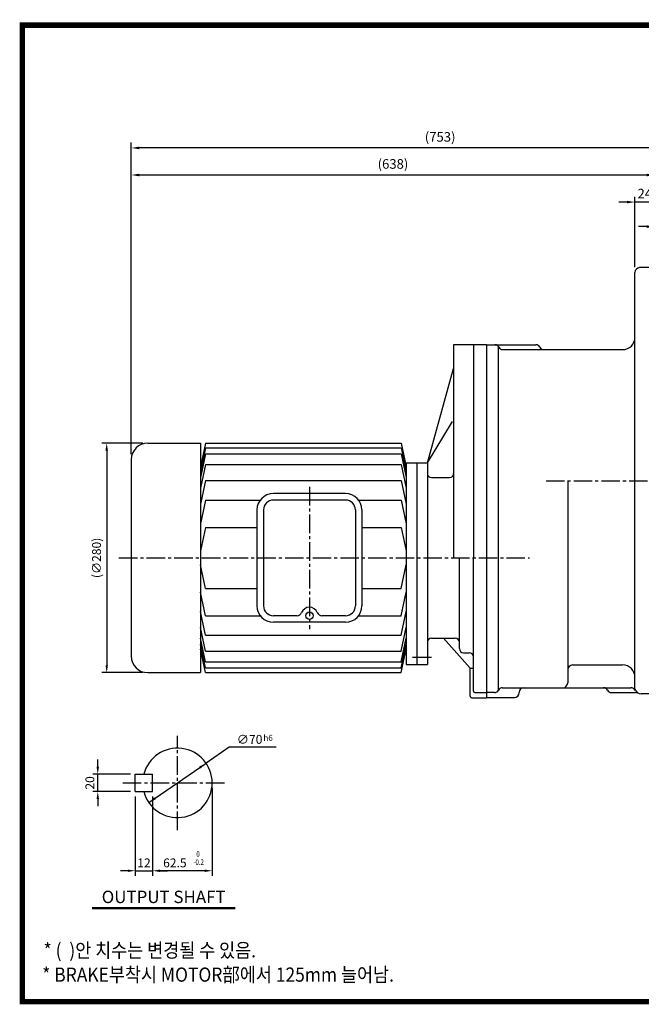
# Model space of a CAD drawing. Extents: x 13 to 1710, y 7 to 1228.
# Drawn here: x 13 to 771, y 27 to 1228 of the extents above; entities that cross this region are included whole.
import ezdxf
from ezdxf.enums import TextEntityAlignment as Align

# ---------------------------------------------------------------- set-up
doc = ezdxf.new("R2010")
doc.units = 0
doc.header["$LTSCALE"] = 30
doc.header["$MEASUREMENT"] = 0
doc.linetypes.add('CENTER', pattern=[2, 1.25, -0.25, 0.25, -0.25])
doc.linetypes.add('CENTER2', pattern=[1.125, 0.75, -0.125, 0.125, -0.125])
doc.layers.get('0').update_dxf_attribs({"color": 3})
for name, color, linetype in [('1', 1, 'Continuous'), ('3', 3, 'Continuous'), ('4', 4, 'Continuous'), ('5', 5, 'Continuous'), ('CEN', 1, 'CENTER2'), ('CENTER', 1, 'CENTER'), ('DIM', 2, 'Continuous'), ('TEXT', 4, 'Continuous'), ('THIN', 3, 'Continuous')]:
    doc.layers.add(name, color=color, linetype=linetype)
doc.styles.add('GULIM', font='Gulim.ttf')
doc.styles.add('ROMANS', font='romans.shx')
doc.styles.get("Standard").update_dxf_attribs({"font": 'romans.shx'})
doc.dimstyles.get("Standard").update_dxf_attribs({"dimtxt": 0.18, "dimasz": 0.18, "dimexe": 0.18, "dimexo": 0.0625, "dimgap": 0.09, "dimtad": 0, "dimtih": 1, "dimtoh": 1, "dimdec": 4, "dimzin": 0, "dimdsep": 46, "dimtxsty": 'Standard', "dimcen": 0.09, "dimadec": 0, "dimazin": 0, "dimtfac": 1, "dimtdec": 4, "dimtofl": 0, "dimtmove": 0, "dimatfit": 3, "dimfxl": 0, "dimtolj": 1, "dimtzin": 0, "dimlwd": -1, "dimlwe": -1, "dimarcsym": 0})

# ---------------------------------------------------------------- blocks, each defined once
blk = doc.blocks.new('*D')
at = {"layer": 'DIM', "color": 2}
for p, q in [((149.4, 1045.1), (149.4, 1078.1)), ((892.6, 1071.6), (159.1, 1071.6)), ((902.4, 1045.1), (902.4, 1078.1)), ((149.4, 698), (149.4, 1045.1)), ((787.4, 1012.1), (787.4, 1045.1)), ((902.4, 787.1), (902.4, 1045.1)), ((777.6, 1038.6), (159.1, 1038.6)), ((797.1, 1038.6), (892.6, 1038.6)), ((763.4, 926.1), (763.4, 1012.1)), ((787.4, 932.1), (787.4, 1012.1)), ((753.6, 1005.6), (743.9, 1005.6)), ((787.4, 1005.6), (763.4, 1005.6)), ((797.1, 1005.6), (806.9, 1005.6)), ((787.4, 989.5), (787.4, 969.1)), ((777.6, 975.6), (767.9, 975.6)), ((787.4, 975.6), (792.4, 975.6)), ((792.4, 888.6), (792.4, 982.1)), ((802.1, 975.6), (828.8, 975.6)), ((793.9, 925.6), (988.9, 925.6)), ((1299.5, 925.6), (1614.5, 925.6)), ((1614.5, 925.6), (1647.5, 925.6)), ((982.4, 415.3), (982.4, 915.8)), ((1608, 675.3), (1608, 915.8)), ((1641, 915.8), (1641, 416.8)), ((797.9, 883.1), (958.9, 883.1)), ((952.4, 457.8), (952.4, 873.3)), ((797.4, 709.6), (797.4, 787.1)), ((902.4, 757.1), (902.4, 787.1)), ((892.6, 780.6), (807.1, 780.6)), ((822.4, 672.1), (822.4, 757.1)), ((902.4, 705.1), (902.4, 757.1)), ((892.6, 750.6), (832.1, 750.6)), ((163.4, 711.5), (113.4, 711.5)), ((119.4, 702.5), (119.4, 440.5)), ((1570, 665.6), (1614.5, 665.6)), ((1608, 416.8), (1608, 655.8)), ((797.9, 448.1), (958.9, 448.1)), ((163.4, 431.5), (113.4, 431.5)), ((793.9, 405.6), (988.9, 405.6)), ((1385.9, 407.1), (1614.5, 407.1)), ((1614.5, 407.1), (1647.5, 407.1)), ((108.5, 316.6), (108.5, 325.6)), ((148.2, 307.6), (102.5, 307.6)), ((108.5, 286.4), (108.5, 307.6)), ((248, 291), (248, 183.8)), ((148.2, 286.4), (102.5, 286.4)), ((108.5, 277.4), (108.5, 268.4)), ((154.2, 280.4), (154.2, 183.8)), ((175.4, 280.4), (175.4, 183.8)), ((145.2, 189.8), (136.2, 189.8)), ((154.2, 189.8), (175.4, 189.8)), ((184.4, 189.8), (193.4, 189.8)), ((239, 189.8), (184.4, 189.8))]:
    blk.add_line(p, q, dxfattribs=at)
for points in [[(159.1, 1073.2), (159.1, 1070), (149.4, 1071.6)], [(892.6, 1073.2), (892.6, 1070), (902.4, 1071.6)], [(159.1, 1040.2), (159.1, 1037), (149.4, 1038.6)], [(777.6, 1040.2), (777.6, 1037), (787.4, 1038.6)], [(797.1, 1040.2), (797.1, 1037), (787.4, 1038.6)], [(892.6, 1040.2), (892.6, 1037), (902.4, 1038.6)], [(753.6, 1007.2), (753.6, 1004), (763.4, 1005.6)], [(797.1, 1007.2), (797.1, 1004), (787.4, 1005.6)], [(777.6, 977.2), (777.6, 974), (787.4, 975.6)], [(802.1, 977.2), (802.1, 974), (792.4, 975.6)], [(980.8, 915.8), (984, 915.8), (982.4, 925.6)], [(1606.4, 915.8), (1609.6, 915.8), (1608, 925.6)], [(1639.4, 915.8), (1642.6, 915.8), (1641, 925.6)], [(950.8, 873.3), (954, 873.3), (952.4, 883.1)], [(807.1, 782.2), (807.1, 779), (797.4, 780.6)], [(892.6, 782.2), (892.6, 779), (902.4, 780.6)], [(832.1, 752.2), (832.1, 749), (822.4, 750.6)], [(892.6, 752.2), (892.6, 749), (902.4, 750.6)], [(117.9, 702.5), (120.9, 702.5), (119.4, 711.5)], [(1606.4, 675.3), (1609.6, 675.3), (1608, 665.6)], [(1606.4, 655.8), (1609.6, 655.8), (1608, 665.6)], [(950.8, 457.8), (954, 457.8), (952.4, 448.1)], [(117.9, 440.5), (120.9, 440.5), (119.4, 431.5)], [(980.8, 415.3), (984, 415.3), (982.4, 405.6)], [(1606.4, 416.8), (1609.6, 416.8), (1608, 407.1)], [(1639.4, 416.8), (1642.6, 416.8), (1641, 407.1)], [(107, 316.6), (110, 316.6), (108.5, 307.6)], [(107, 277.4), (110, 277.4), (108.5, 286.4)], [(145.2, 191.3), (145.2, 188.3), (154.2, 189.8)], [(184.4, 191.3), (184.4, 188.3), (175.4, 189.8)], [(184.4, 191.3), (184.4, 188.3), (175.4, 189.8)], [(239, 191.3), (239, 188.3), (248, 189.8)]]:
    blk.add_solid(points, dxfattribs=at)
at = {"layer": 'DIM', "color": 4, "attachment_point": 5, "style": 'ROMANS'}
for s, insert, char_height in [('\\A1;(753)', (525.9, 1085.1), 11.7), ('\\A1;(638)', (468.4, 1052.1), 11.7), ('\\A1;115', (844.9, 1049), 11.7), ('\\A1;24', (775.4, 1016), 11.7), ('\\A1;5', (820.3, 986), 11.7), ('\\A1;105', (849.9, 791), 11.7), ('\\A1;80', (862.4, 761), 11.7), ('\\A1;12', (164.8, 199.4), 10.8), ('\\A1;62.5', (202.5, 199.4), 10.8)]:
    blk.add_mtext(s, dxfattribs=dict(at, insert=insert, char_height=char_height))
at = {"layer": 'DIM', "color": 4, "attachment_point": 5, "rotation": 90, "style": 'ROMANS'}
for s, insert, char_height in [('\\A1;260', (1597.6, 795.6), 11.7), ('\\A1;∅435', (942, 665.6), 11.7), ('\\A1;∅520', (972, 665.6), 11.7), ('\\A1;518.5', (1630.6, 666.3), 11.7), ('\\A1;(∅280)', (107, 571.5), 10.8), ('\\A1;258.5', (1597.6, 536.3), 11.7), ('\\A1;20', (98.9, 297), 10.8)]:
    blk.add_mtext(s, dxfattribs=dict(at, insert=insert, char_height=char_height))

msp = doc.modelspace()

# ---------------------------------------------------------------- linework, layer by layer
for p, q in [((566.39009, 831.59438), (566.39009, 571.49938)), ((484.29009, 687.49938), (497.29009, 687.49938))]:
    msp.add_line(p, q)
at = {"color": 2}
for p, q in [((268.83825, 340.39054), (240.55916, 320.97148)), ((326.00569, 340.39054), (268.83825, 340.39054)), ((170.73653, 273.02473), (240.55916, 320.97148))]:
    msp.add_line(p, q, dxfattribs=at)
at = {"color": 1}
msp.add_lwpolyline([(16.65414, 1221.44206, 6.655, 6.655, 0), (1707.02414, 1221.44206, 6.655, 6.655, 0), (1707.02414, 30.19706, 6.655, 6.655, 0), (16.65414, 30.19706, 6.655, 6.655, 0), (16.65414, 1224.76956, 6.655, 6.655, 0)], format="xyseb", dxfattribs=at)
at = {"color": 2}
for points in [[(233.93436, 314.58749), (232.22198, 317.08116), (240.55916, 320.97148)], [(179.07372, 276.91505), (177.36134, 279.40871), (170.73653, 273.02473)]]:
    msp.add_solid(points, dxfattribs=at)
at = {"layer": '1'}
for p, q in [((275.93665, 144.40709), (101.69665, 144.40709)), ((275.93665, 143.31809), (101.69665, 143.31809))]:
    msp.add_line(p, q, dxfattribs=at)
at = {"layer": '3'}
for p, q in [((787.39009, 925.59508), (769.14009, 925.59508)), ((763.39009, 411.59508), (763.39009, 919.59508)), ((582.39009, 831.59508), (642.62192, 831.59508)), ((596.86902, 410.09508), (596.86902, 829.45833)), ((602.15826, 825.59508), (652.15826, 825.59508)), ((652.15826, 825.59508), (748.39009, 825.59508)), ((169.39009, 711.49938), (233.77258, 711.49938)), ((233.77258, 711.49938), (233.77258, 431.49938)), ((239.86819, 711.49938), (233.77258, 682.69696)), ((239.86819, 711.49938), (478.19448, 711.49938)), ((478.19448, 711.49938), (484.29009, 682.69696)), ((239.86819, 705.7762), (233.77258, 676.97378)), ((239.86819, 698.41783), (233.77258, 669.61541)), ((239.86819, 705.7762), (478.19448, 705.7762)), ((239.86819, 698.41783), (478.19448, 698.41783)), ((478.19448, 705.7762), (484.29009, 676.97378)), ((478.19448, 698.41783), (484.29009, 669.61541)), ((149.39009, 691.49938), (149.39009, 451.49938)), ((239.86819, 685.33629), (233.77258, 656.53387)), ((239.86819, 685.33629), (478.19448, 685.33629)), ((478.19448, 685.33629), (484.29009, 656.53387)), ((239.86819, 665.71398), (233.77258, 636.91155)), ((239.86819, 665.71398), (478.19448, 665.71398)), ((478.19448, 665.71398), (484.29009, 636.91155)), ((681.39009, 665.59508), (681.39009, 419.09508)), ((410.58133, 649.99938), (322.58133, 649.99938)), ((239.86819, 642.00368), (233.77258, 613.20125)), ((239.86819, 642.00368), (306.58456, 642.00368)), ((410.58133, 641.99938), (322.58133, 641.99938)), ((426.57811, 642.00368), (478.19448, 642.00368)), ((478.19448, 642.00368), (484.29009, 613.20125)), ((302.58133, 629.99938), (302.58133, 512.99938)), ((310.58133, 629.99938), (310.58133, 512.99938)), ((422.58133, 629.99938), (422.58133, 512.99938)), ((430.58133, 629.99938), (430.58133, 512.99938)), ((239.86819, 608.75261), (233.77258, 579.95018)), ((239.86819, 608.75261), (302.58133, 608.75261)), ((430.58133, 608.75261), (478.19448, 608.75261)), ((478.19448, 608.75261), (484.29009, 579.95018)), ((239.86819, 534.24615), (233.77258, 563.04857)), ((478.19448, 534.24615), (484.29009, 563.04857)), ((239.86819, 500.99508), (233.77258, 529.7975)), ((239.86819, 534.24615), (302.58133, 534.24615)), ((430.58133, 534.24615), (478.19448, 534.24615)), ((478.19448, 500.99508), (484.29009, 529.7975)), ((239.86819, 477.28478), (233.77258, 506.0872)), ((478.19448, 477.28478), (484.29009, 506.0872)), ((239.86819, 500.99508), (306.58456, 500.99508)), ((351.42897, 500.99938), (322.58133, 500.99938)), ((410.58133, 492.99938), (322.58133, 492.99938)), ((410.58133, 500.99938), (381.7337, 500.99938)), ((426.57811, 500.99508), (478.19448, 500.99508)), ((239.86819, 457.66247), (233.77258, 486.46489)), ((478.19448, 457.66247), (484.29009, 486.46489)), ((239.86819, 444.58092), (233.77258, 473.38334)), ((239.86819, 477.28478), (478.19448, 477.28478)), ((478.19448, 444.58092), (484.29009, 473.38334)), ((239.86819, 437.22255), (233.77258, 466.02497)), ((239.86819, 431.49938), (233.77258, 460.3018)), ((239.86819, 457.66247), (478.19448, 457.66247)), ((478.19448, 437.22255), (484.29009, 466.02497)), ((478.19448, 431.49938), (484.29009, 460.3018)), ((239.86819, 444.58092), (478.19448, 444.58092)), ((239.86819, 437.22255), (478.19448, 437.22255)), ((687.39009, 440.84245), (748.39009, 440.84245)), ((169.39009, 431.49938), (233.77258, 431.49938)), ((239.86819, 431.49938), (478.19448, 431.49938)), ((601.63719, 413.09508), (758.26579, 413.09508)), ((592.10085, 407.09508), (582.39009, 407.09508)), ((582.39009, 401.09508), (616.39009, 401.09508)), ((622.39009, 407.80584), (622.39009, 407.09508)), ((734.70826, 407.09508), (763.58061, 407.09508)), ((787.39009, 405.59508), (771.14009, 405.59508)), ((154.22285, 286.4106), (154.22285, 307.5856)), ((154.22285, 307.5856), (175.39785, 307.5856)), ((175.39785, 286.4106), (175.39785, 307.5856)), ((154.22285, 286.4106), (175.39785, 286.4106))]:
    msp.add_line(p, q, dxfattribs=at)
msp.add_circle((366.58133, 500.99938), 4.52656, dxfattribs=at)
for centre, radius, start, end in [((769.39009, 919.59508), 6, 90, 180), ((592.62192, 826.30584), 5.28924, 25.64605894, 90), ((642.62192, 826.30584), 5.28924, 25.64605894, 90), ((748.39009, 840.59508), 15, 270, 360), ((602.15826, 830.88432), 5.28924, 205.64605894, 270), ((652.15826, 830.88432), 5.28924, 205.64605894, 270), ((169.39009, 691.49938), 20, 90, 180), ((322.58133, 629.99938), 20, 90, 180), ((410.58133, 629.99938), 20, 0, 90), ((322.58133, 629.99938), 12, 90, 180), ((410.58133, 629.99938), 12, 0, 90), ((322.58133, 512.99938), 20, 180, 270), ((322.58133, 512.99938), 12, 180, 270), ((351.42897, 506.99938), 6, 270, 338.39753892), ((366.58133, 500.99938), 10.29706, 21.60246108, 158.39753892), ((381.7337, 506.99938), 6, 201.60246108, 270), ((410.58133, 512.99938), 12, 270, 360), ((410.58133, 512.99938), 20, 270, 360), ((169.39009, 451.49938), 20, 180, 270), ((687.39009, 434.84245), 6, 90, 180), ((748.39009, 425.84245), 15, 0, 90), ((592.10085, 412.38432), 5.28924, 270, 334.35394106), ((601.63719, 407.80584), 5.28924, 90, 154.35394106), ((627.67933, 407.80584), 5.28924, 90, 180), ((675.39009, 419.09508), 6, 270, 360), ((725.17192, 407.80584), 5.28924, 25.64605894, 90), ((734.70826, 412.38432), 5.28924, 205.64605894, 270), ((758.26579, 407.09508), 6, 22.02431284, 90), ((770.91009, 413.3032), 7.71155, 192.79724772, 271.7091415), ((616.39009, 407.09508), 6, 270, 360), ((763.58061, 401.09508), 6, 61.04497563, 90), ((205.64785, 296.9981), 42.35, 194.47751219, 525.52248781)]:
    msp.add_arc(centre, radius, start, end, dxfattribs=at)
at = {"layer": '5', "color": 1}
msp.add_line((13.32664, 30.19706), (1710.35164, 30.19706), dxfattribs=at)
at = {"layer": 'CEN'}
for p, q in [((654.99988, 665.59508), (917.81373, 665.59508)), ((366.58133, 658.09355), (366.58133, 484.71584)), ((134.29325, 571.49938), (634.99527, 571.49938)), ((205.64785, 239.5231), (205.64785, 354.4731)), ((139.09785, 296.9981), (263.12285, 296.9981))]:
    msp.add_line(p, q, dxfattribs=at)
at = {"layer": 'CENTER'}
msp.add_line((492.29009, 450.49938), (515.29009, 450.49938), dxfattribs=at)
at = {"layer": 'DEFPOINTS', "color": 0}
for p in [(240.55916, 320.97148), (170.73653, 273.02473)]:
    msp.add_point(p, dxfattribs=at)
at = {"layer": 'THIN'}
for p, q in [((542.39009, 831.59438), (542.39009, 571.49938)), ((582.39009, 831.59438), (542.39009, 831.59438)), ((582.39009, 831.59438), (582.39009, 400.79438)), ((510.29009, 687.49938), (542.39009, 802.5954)), ((510.29009, 687.49938), (540.95346, 738.06024)), ((484.29009, 687.49938), (484.29009, 441.49938)), ((497.29009, 687.49938), (510.29009, 687.49938)), ((497.29009, 687.49938), (497.29009, 441.49938)), ((510.29009, 687.49938), (510.29009, 571.49938)), ((515.29009, 669.49938), (537.39009, 669.49938)), ((510.29009, 571.49938), (510.29009, 441.49938)), ((549.39009, 460.84238), (549.39009, 571.49938)), ((566.39009, 409.09438), (566.39009, 571.49938)), ((515.29009, 473.49938), (544.39009, 473.49938)), ((562.39009, 436.79438), (529.84009, 473.49938)), ((554.39009, 455.84238), (561.39009, 455.84238)), ((484.29009, 441.49938), (510.29009, 441.49938)), ((562.39009, 436.79438), (566.39009, 436.79438)), ((562.39009, 402.79438), (562.39009, 436.79438)), ((564.39009, 400.79438), (582.39009, 400.79438)), ((568.39009, 407.09438), (582.39009, 407.09438))]:
    msp.add_line(p, q, dxfattribs=at)
for centre, radius, start, end in [((515.29009, 674.49938), 5, 180, 270), ((537.39009, 674.49938), 5, 270, 360), ((515.29009, 468.49938), 5, 90, 180), ((544.39009, 468.49938), 5, 0, 90), ((554.39009, 460.84238), 5, 180, 270), ((561.39009, 450.84238), 5, 0, 90), ((568.39009, 409.09438), 2, 180, 270), ((564.39009, 402.79438), 2, 180, 270)]:
    msp.add_arc(centre, radius, start, end, dxfattribs=at)

# ---------------------------------------------------------------- texts
at = {"color": 4, "style": 'ROMANS', "width": 0.8}
for s, p in [('0', (230.7416, 209.27244)), ('-0.2', (231.45841, 199.46281))]:
    msp.add_text(s, height=6.776, dxfattribs=at).set_placement(p, align=Align.MIDDLE)
at = {"layer": '4', "style": 'ROMANS'}
msp.add_text('OUTPUT SHAFT', height=15.125, dxfattribs=at).set_placement((188.81665, 150.36786), align=Align.CENTER)
at = {"layer": 'DIM', "color": 4, "style": 'ROMANS'}
msp.add_text('∅70', height=10.89, dxfattribs=at).set_placement((277.94575, 344.62554))
msp.add_text('h6', height=7.26, dxfattribs=at).set_placement((310.39298, 351.92486), align=Align.MIDDLE_LEFT)
at = {"layer": 'TEXT', "style": 'GULIM', "width": 0.9}
for s, p in [('* (  )안 치수는 변경될 수 있음.', (42.45393, 84.05288)), ('* BRAKE부착시 MOTOR部에서 125mm 늘어남.', (40.777, 54.45408))]:
    msp.add_text(s, height=17.303, dxfattribs=at).set_placement(p)

# ---------------------------------------------------------------- dimensions: what is measured, and where the dimension line sits
at = {"layer": 'DIM'}
for base, p1, p2, text, override, middle in [((149.39009, 1071.59508), (902.39009, 1038.59508), (149.39009, 1038.59508), '(753)', {"dimscale": 65, "dimasz": 0.15, "dimexe": 0.1, "dimexo": 0.1, "dimgap": 0.07, "dimtad": 1, "dimtih": 0, "dimtxsty": 'ROMANS', "dimclrd": 2, "dimclre": 2, "dimclrt": 4, "dimtix": 1, "dimtofl": 1}, (525.89009, 1081.99508)), ((902.39009, 1038.59508), (787.39009, 1005.59508), (902.39009, 780.59508), '115', {"dimscale": 65, "dimasz": 0.15, "dimexe": 0.1, "dimexo": 0.1, "dimgap": 0.07, "dimtad": 1, "dimtih": 0, "dimtxsty": 'ROMANS', "dimclrd": 2, "dimclre": 2, "dimclrt": 4, "dimtix": 1, "dimtofl": 1}, (844.89009, 1048.99508)), ((797.39009, 780.59508), (902.39009, 750.59508), (797.39009, 703.09508), '105', {"dimscale": 65, "dimasz": 0.15, "dimexe": 0.1, "dimexo": 0.1, "dimgap": 0.07, "dimtad": 1, "dimtih": 0, "dimtxsty": 'ROMANS', "dimclrd": 2, "dimclre": 2, "dimclrt": 4, "dimtix": 1, "dimtofl": 1}, (849.89009, 790.99508)), ((822.39009, 750.59508), (902.39009, 698.59508), (822.39009, 665.59508), '80', {"dimscale": 65, "dimasz": 0.15, "dimexe": 0.1, "dimexo": 0.1, "dimgap": 0.07, "dimtad": 1, "dimtih": 0, "dimtxsty": 'ROMANS', "dimclrd": 2, "dimclre": 2, "dimclrt": 4, "dimtix": 1, "dimtofl": 1}, (862.39009, 760.99508)), ((175.39785, 189.8087), (154.22285, 286.4106), (175.39785, 189.8087), '12', {"dimscale": 60, "dimasz": 0.15, "dimexe": 0.1, "dimexo": 0.1, "dimgap": 0.07, "dimtad": 1, "dimtih": 0, "dimtxsty": 'ROMANS', "dimclrd": 2, "dimclre": 2, "dimclrt": 4, "dimtix": 1, "dimtofl": 1}, (164.81035, 199.4087)), ((149.39009, 1038.59508), (787.39009, 1038.59508), (149.39009, 691.49938), '(638)', {"dimscale": 65, "dimasz": 0.15, "dimexe": 0.1, "dimexo": 0.1, "dimgap": 0.07, "dimtad": 1, "dimtih": 0, "dimtxsty": 'ROMANS', "dimclrd": 2, "dimclre": 2, "dimclrt": 4, "dimtix": 1, "dimtofl": 1}, (468.39009, 1048.99508)), ((763.39009, 1005.59508), (787.39009, 925.59508), (763.39009, 919.59508), '24', {"dimscale": 65, "dimasz": 0.15, "dimexe": 0.1, "dimexo": 0.1, "dimgap": 0.07, "dimtad": 1, "dimtih": 0, "dimtxsty": 'ROMANS', "dimclrd": 2, "dimclre": 2, "dimclrt": 4, "dimtix": 1, "dimtofl": 1}, (775.39009, 1015.99508))]:
    dim = msp.add_linear_dim(base=base, p1=p1, p2=p2, text=text, dimstyle='Standard', override=override, dxfattribs=at)
    dim.commit()
    dim.dimension.update_dxf_attribs({"geometry": '*D', "text_midpoint": middle})
for base, p1, p2, text, override, middle in [((982.39009, 925.59508), (787.39009, 405.59508), (787.39009, 925.59508), '%%C520', {"dimscale": 65, "dimasz": 0.15, "dimexe": 0.1, "dimexo": 0.1, "dimgap": 0.07, "dimtad": 1, "dimtih": 0, "dimtxsty": 'ROMANS', "dimclrd": 2, "dimclre": 2, "dimclrt": 4, "dimtix": 1, "dimtofl": 1}, (971.99009, 665.59508)), ((952.39009, 883.09508), (791.39009, 448.09508), (791.39009, 883.09508), '%%C435', {"dimscale": 65, "dimasz": 0.15, "dimexe": 0.1, "dimexo": 0.1, "dimgap": 0.07, "dimtad": 1, "dimtih": 0, "dimtxsty": 'ROMANS', "dimclrd": 2, "dimclre": 2, "dimclrt": 4, "dimtix": 1, "dimtofl": 1}, (941.99009, 665.59508)), ((119.41221, 431.49938), (169.39009, 711.49938), (169.39009, 431.49938), '(%%C280)', {"dimscale": 60, "dimasz": 0.15, "dimexe": 0.1, "dimexo": 0.1, "dimgap": 0.07, "dimtad": 1, "dimtih": 0, "dimtxsty": 'ROMANS', "dimclrd": 2, "dimclre": 2, "dimclrt": 4, "dimtix": 1, "dimtofl": 1}, (109.81221, 571.49938)), ((1641.00525, 407.09508), (1608.00525, 925.59508), (1608.00525, 407.09508), '518.5', {"dimscale": 65, "dimasz": 0.15, "dimexe": 0.1, "dimexo": 0.1, "dimgap": 0.07, "dimtad": 1, "dimtih": 0, "dimtxsty": 'ROMANS', "dimclrd": 2, "dimclre": 2, "dimclrt": 4, "dimtix": 1, "dimtofl": 1}, (1630.60525, 666.34508)), ((1608.00525, 665.59508), (1379.39201, 407.09508), (1563.49002, 665.59508), '258.5', {"dimscale": 65, "dimasz": 0.15, "dimexe": 0.1, "dimexo": 0.1, "dimgap": 0.07, "dimtad": 1, "dimtih": 0, "dimtxsty": 'ROMANS', "dimclrd": 2, "dimclre": 2, "dimclrt": 4, "dimtix": 1, "dimtofl": 1}, (1597.60525, 536.34508)), ((1608.00525, 925.59508), (1608.00525, 665.59508), (1293.00525, 925.59508), '260', {"dimscale": 65, "dimasz": 0.15, "dimexe": 0.1, "dimexo": 0.1, "dimgap": 0.07, "dimtad": 1, "dimtih": 0, "dimtxsty": 'ROMANS', "dimclrd": 2, "dimclre": 2, "dimclrt": 4, "dimtix": 1, "dimtofl": 1}, (1597.60525, 795.59508))]:
    dim = msp.add_linear_dim(base=base, p1=p1, p2=p2, angle=90, text=text, dimstyle='Standard', override=override, dxfattribs=at)
    dim.commit()
    dim.dimension.update_dxf_attribs({"geometry": '*D', "text_midpoint": middle})
for base, p1, p2, text, override, middle in [((202.50609, 189.8087), (247.99785, 296.9981), (175.39785, 286.4106), '62.5', {"dimscale": 60, "dimasz": 0.15, "dimexe": 0.1, "dimexo": 0.1, "dimgap": 0.07, "dimtad": 1, "dimtih": 0, "dimtxsty": 'ROMANS', "dimclrd": 2, "dimclre": 2, "dimclrt": 4, "dimtix": 1, "dimtofl": 1}, (202.50609, 189.8087)), ((820.34009, 975.59508), (787.39009, 995.99508), (792.39009, 882.09508), '5', {"dimscale": 65, "dimasz": 0.15, "dimexe": 0.1, "dimexo": 0.1, "dimgap": 0.07, "dimtad": 1, "dimtih": 0, "dimtxsty": 'ROMANS', "dimclrd": 2, "dimclre": 2, "dimclrt": 4, "dimtix": 1, "dimtofl": 1}, (820.34009, 975.59508))]:
    dim = msp.add_linear_dim(base=base, p1=p1, p2=p2, text=text, dimstyle='Standard', override=override, dxfattribs=at)
    dim.commit()
    dim.dimension.update_dxf_attribs({"geometry": '*D', "text_midpoint": middle, "dimtype": 160})
dim = msp.add_linear_dim(base=(108.50266, 296.9981), p1=(154.22285, 286.4106), p2=(154.22285, 307.5856), angle=90, text='20', dimstyle='Standard', override={"dimscale": 60, "dimasz": 0.15, "dimexe": 0.1, "dimexo": 0.1, "dimgap": 0.07, "dimtad": 1, "dimtih": 0, "dimtxsty": 'ROMANS', "dimclrd": 2, "dimclre": 2, "dimclrt": 4, "dimtix": 1, "dimtofl": 1}, dxfattribs=at)
dim.commit()
dim.dimension.update_dxf_attribs({"geometry": '*D', "text_midpoint": (108.50266, 296.9981), "dimtype": 160})

doc.saveas('drawing.dxf')
